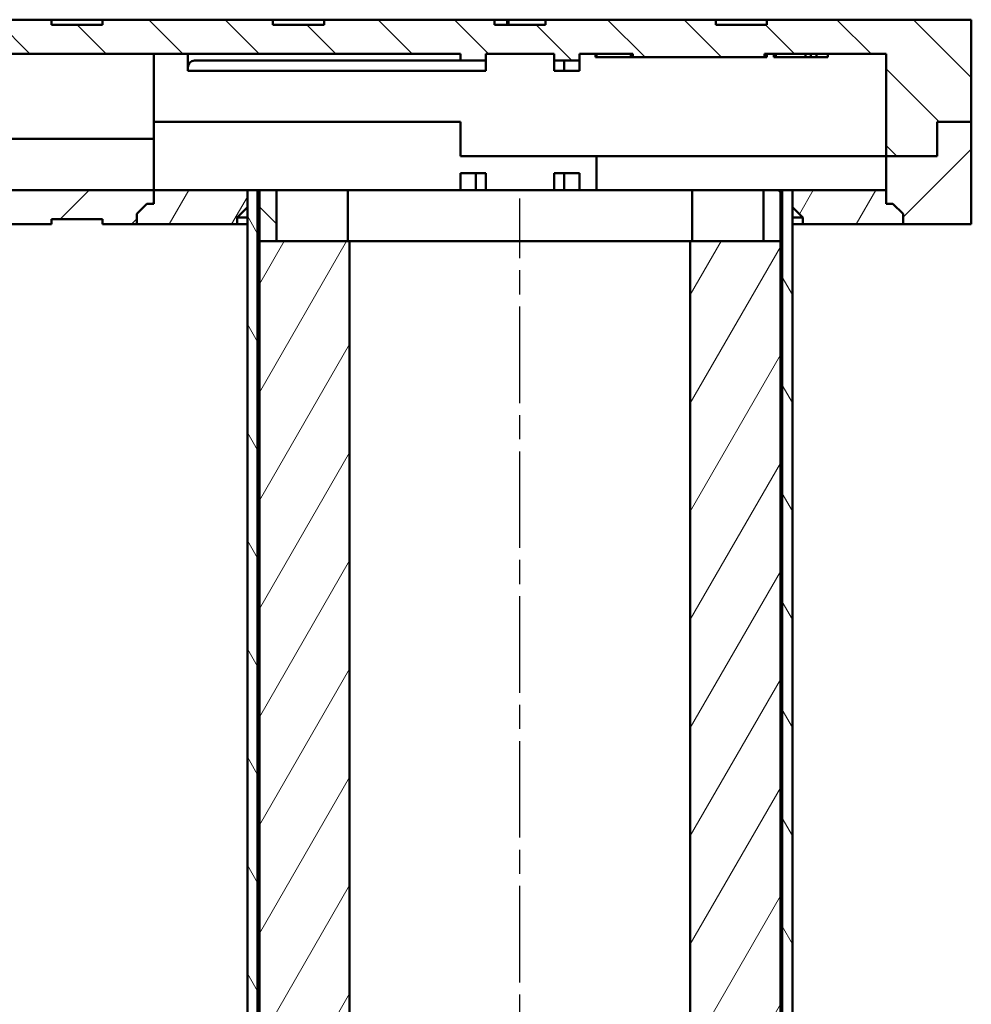
# Model space of a CAD drawing. Units: millimetres. Extents: x 50 to 2100, y 0 to 1485.
# Drawn here: x 485 to 764, y 401 to 690 of the extents above; entities that cross this region are included whole.
import ezdxf

# ---------------------------------------------------------------- set-up
doc = ezdxf.new("R2010")
doc.units = ezdxf.units.MM
doc.header["$LTSCALE"] = 5
doc.linetypes.add('CHAIN', pattern=[0.3543, 0.2362, -0.0295, 0.0591, -0.0295])
for name, color, linetype, lineweight in [('Mittellinie (ISO)', 7, 'Continuous', 25), ('Schraffur (ISO)', 7, 'Continuous', 18), ('Sichtbar (ISO)', 7, 'Continuous', 50)]:
    doc.layers.add(name, color=color, linetype=linetype, lineweight=lineweight)
pattern_1 = [(135.0002, (0, 0), (-11.22528, -11.22536), [])]
pattern_2 = [(60, (0, 0), (-13.74815, 7.9375), [])]

msp = doc.modelspace()

# ---------------------------------------------------------------- hatches: boundary and pattern name
at = {"layer": 'Schraffur (ISO)'}
h = msp.add_hatch(dxfattribs=at)
h.set_pattern_fill('ANSI31', color=256, scale=127, angle=90.00021, style=0)
h.set_pattern_definition(pattern_1)
h.paths.add_polyline_path([(739.069, 649.775), (754.069, 649.775), (754.069, 659.775), (764.069, 659.775), (764.069, 689.775), (704.069, 689.775), (704.069, 688.275), (689.069, 688.275), (689.069, 689.775), (639.069, 689.775), (639.069, 688.275), (624.069, 688.275), (624.069, 689.775), (574.069, 689.775), (574.069, 688.275), (559.069, 688.275), (559.069, 689.775), (509.069, 689.775), (509.069, 688.275), (494.069, 688.275), (494.069, 689.775), (444.069, 689.775), (444.069, 688.275), (429.069, 688.275), (429.069, 689.775), (379.069, 689.775), (379.069, 688.275), (378.069, 688.275), (378.069, 689.775), (249.069, 689.775), (249.069, 680.775), (249.069, 679.775), (614.069, 679.775), (614.069, 677.775), (621.569, 677.775), (621.569, 679.775), (641.569, 679.775), (641.569, 677.775), (649.069, 677.775), (649.069, 679.775), (664.739, 679.775), (664.739, 678.775), (703.399, 678.775), (703.399, 679.775), (739.069, 679.775)])
h = msp.add_hatch(dxfattribs=at)
h.set_pattern_fill('ANSI31', color=256, scale=127, style=0)
h.set_pattern_definition([(45, (0, 0), (-11.22532, 11.22532), [])])
h.paths.add_polyline_path([(378.069, 631.275), (379.069, 631.275), (379.069, 629.775), (429.069, 629.775), (429.069, 631.275), (444.069, 631.275), (444.069, 629.775), (494.069, 629.775), (494.069, 631.275), (509.069, 631.275), (509.069, 629.775), (519.069, 629.775), (519.069, 632.775), (522.069, 635.775), (524.069, 635.775), (524.069, 639.775), (249.069, 639.775), (249.069, 638.775), (249.069, 629.775), (378.069, 629.775)])
h.paths.add_polyline_path([(754.069, 649.775), (739.069, 649.775), (739.069, 639.775), (739.069, 635.775), (741.069, 635.775), (744.069, 632.775), (744.069, 629.775), (764.069, 629.775), (764.069, 659.775), (754.069, 659.775)])
h = msp.add_hatch(dxfattribs=at)
h.set_pattern_fill('ANSI31', color=256, scale=127, angle=14.99998, style=0)
h.set_pattern_definition(pattern_2)
h.paths.add_polyline_path([(739.069, 635.775), (739.069, 639.775), (711.569, 639.775), (711.569, 634.775), (714.569, 631.775), (714.569, 629.775), (744.069, 629.775), (744.069, 632.775), (741.069, 635.775)])
h.paths.add_polyline_path([(524.069, 639.775), (524.069, 635.775), (522.069, 635.775), (519.069, 632.775), (519.069, 629.775), (548.569, 629.775), (548.569, 631.775), (551.569, 634.775), (551.569, 639.775)])
h = msp.add_hatch(dxfattribs=at)
h.set_pattern_fill('ANSI31', color=256, scale=127, angle=75.00018, style=0)
h.set_pattern_definition([(120.0002, (0, 0), (-13.74813, -7.93754), [])])
h.paths.add_polyline_path([(551.569, 639.775), (551.569, 634.775), (551.569, 144.775), (554.569, 144.775), (554.569, 639.775)])
h.paths.add_polyline_path([(711.569, 144.775), (711.569, 634.775), (711.569, 639.775), (708.569, 639.775), (708.569, 144.775)])
h = msp.add_hatch(dxfattribs=at)
h.set_pattern_fill('ANSI31', color=256, scale=127, angle=90.00021, style=0)
h.set_pattern_definition(pattern_1)
h.paths.add_polyline_path([(703.069, 624.775), (708.069, 624.775), (708.069, 639.775), (703.069, 639.775)])
h.paths.add_polyline_path([(555.069, 639.775), (555.069, 624.775), (560.069, 624.775), (560.069, 639.775)])
h = msp.add_hatch(dxfattribs=at)
h.set_pattern_fill('ANSI31', color=256, scale=127, angle=14.99998, style=0)
h.set_pattern_definition(pattern_2)
h.paths.add_polyline_path([(708.069, 164.775), (708.069, 624.775), (703.069, 624.775), (681.569, 624.775), (681.569, 164.775)])
h.paths.add_polyline_path([(555.069, 624.775), (555.069, 164.775), (581.569, 164.775), (581.569, 624.775), (560.069, 624.775)])

# ---------------------------------------------------------------- linework, layer by layer
at = {"layer": 'Mittellinie (ISO)', "linetype": 'CHAIN', "ltscale": 23.990969}
msp.add_line((631.569, 152.275), (631.569, 637.275), dxfattribs=at)
at = {"layer": 'Sichtbar (ISO)'}
for p, q in [((494.069, 689.775), (444.069, 689.775)), ((494.069, 688.275), (494.069, 689.775)), ((494.069, 689.775), (509.069, 689.775)), ((509.069, 688.275), (494.069, 688.275)), ((559.069, 689.775), (509.069, 689.775)), ((509.069, 689.775), (509.069, 688.275)), ((559.069, 688.275), (559.069, 689.775)), ((559.069, 689.775), (574.069, 689.775)), ((574.069, 688.275), (559.069, 688.275)), ((624.069, 689.775), (574.069, 689.775)), ((574.069, 689.775), (574.069, 688.275)), ((624.069, 688.275), (624.069, 689.775)), ((624.069, 689.775), (627.808, 689.775)), ((639.069, 688.275), (624.069, 688.275)), ((627.808, 689.775), (627.808, 688.275)), ((627.808, 689.775), (628.168, 689.775)), ((628.168, 689.775), (628.168, 688.275)), ((628.168, 689.775), (639.069, 689.775)), ((689.069, 689.775), (639.069, 689.775)), ((639.069, 689.775), (639.069, 688.275)), ((689.069, 688.275), (689.069, 689.775)), ((689.069, 689.775), (704.069, 689.775)), ((704.069, 688.275), (689.069, 688.275)), ((764.069, 689.775), (704.069, 689.775)), ((704.069, 689.775), (704.069, 688.275)), ((764.069, 659.775), (764.069, 689.775)), ((249.069, 679.775), (614.069, 679.775)), ((524.069, 679.775), (524.069, 654.775)), ((534.069, 679.775), (534.069, 675.775)), ((614.069, 679.775), (614.069, 677.775)), ((621.569, 677.775), (621.569, 679.775)), ((621.569, 679.775), (641.569, 679.775)), ((641.569, 679.775), (641.569, 677.775)), ((649.069, 677.775), (649.069, 679.775)), ((649.069, 679.775), (664.739, 679.775)), ((653.761, 679.775), (653.761, 678.775)), ((654.026, 679.775), (654.026, 678.775)), ((654.069, 679.775), (654.069, 678.775)), ((664.069, 679.775), (664.069, 678.775)), ((664.739, 679.775), (664.739, 678.775)), ((703.399, 678.775), (703.399, 679.775)), ((703.399, 679.775), (739.069, 679.775)), ((704.069, 678.775), (704.069, 679.775)), ((706.122, 679.775), (706.122, 678.775)), ((706.657, 679.775), (706.657, 678.775)), ((715.351, 679.775), (715.351, 678.775)), ((716.955, 679.775), (716.955, 678.775)), ((718.657, 679.775), (718.657, 678.775)), ((721.973, 679.775), (721.973, 678.775)), ((739.069, 679.775), (739.069, 649.775)), ((536.069, 677.775), (614.069, 677.775)), ((614.069, 677.775), (621.569, 677.775)), ((621.569, 677.775), (621.569, 674.775)), ((641.569, 677.775), (649.069, 677.775)), ((641.569, 677.775), (641.569, 674.775)), ((644.569, 674.775), (644.569, 677.775)), ((649.069, 677.775), (649.069, 674.775)), ((654.026, 678.775), (653.761, 678.775)), ((654.069, 678.775), (654.026, 678.775)), ((654.069, 678.775), (664.069, 678.775)), ((664.069, 678.775), (664.739, 678.775)), ((664.739, 678.775), (703.399, 678.775)), ((704.069, 678.775), (703.399, 678.775)), ((706.657, 678.775), (706.122, 678.775)), ((715.351, 678.775), (706.657, 678.775)), ((716.955, 678.775), (715.351, 678.775)), ((718.657, 678.775), (716.955, 678.775)), ((721.973, 678.775), (718.657, 678.775)), ((534.069, 674.775), (534.069, 675.775)), ((621.569, 674.775), (534.069, 674.775)), ((641.569, 674.775), (644.569, 674.775)), ((644.569, 674.775), (649.069, 674.775)), ((524.069, 659.775), (614.069, 659.775)), ((614.069, 659.775), (524.069, 659.775)), ((614.069, 659.775), (614.069, 649.775)), ((614.069, 649.775), (614.069, 659.775)), ((764.069, 659.775), (754.069, 659.775)), ((754.069, 659.775), (754.069, 649.775)), ((754.069, 649.775), (754.069, 659.775)), ((754.069, 659.775), (764.069, 659.775)), ((764.069, 629.775), (764.069, 659.775)), ((524.069, 654.775), (265.765, 654.775)), ((265.765, 654.775), (524.069, 654.775)), ((524.069, 639.775), (524.069, 654.775)), ((614.069, 649.775), (654.069, 649.775)), ((654.069, 649.775), (614.069, 649.775)), ((654.069, 649.775), (654.069, 639.775)), ((739.069, 649.775), (654.069, 649.775)), ((739.069, 649.775), (654.069, 649.775)), ((754.069, 649.775), (739.069, 649.775)), ((739.069, 649.775), (739.069, 635.775)), ((739.069, 649.775), (754.069, 649.775)), ((618.569, 644.775), (614.069, 644.775)), ((614.069, 639.775), (614.069, 644.775)), ((621.569, 644.775), (618.569, 644.775)), ((618.569, 644.775), (618.569, 639.775)), ((621.569, 639.775), (621.569, 644.775)), ((644.569, 644.775), (641.569, 644.775)), ((641.569, 644.775), (641.569, 639.775)), ((644.569, 639.775), (644.569, 644.775)), ((649.069, 644.775), (644.569, 644.775)), ((649.069, 639.775), (649.069, 644.775)), ((524.069, 639.775), (249.069, 639.775)), ((524.069, 635.775), (524.069, 639.775)), ((524.069, 639.775), (524.069, 635.775)), ((551.569, 639.775), (524.069, 639.775)), ((551.569, 634.775), (551.569, 639.775)), ((551.569, 639.775), (551.569, 144.775)), ((554.569, 639.775), (551.569, 639.775)), ((554.569, 144.775), (554.569, 639.775)), ((554.569, 639.775), (555.069, 639.775)), ((555.069, 639.775), (555.069, 624.775)), ((560.069, 639.775), (555.069, 639.775)), ((560.069, 624.775), (560.069, 639.775)), ((560.069, 639.775), (581.011, 639.775)), ((581.011, 639.775), (682.127, 639.775)), ((581.011, 624.775), (581.011, 639.775)), ((682.127, 624.775), (682.127, 639.775)), ((682.127, 639.775), (703.069, 639.775)), ((703.069, 639.775), (703.069, 624.775)), ((708.069, 639.775), (703.069, 639.775)), ((708.069, 639.775), (708.569, 639.775)), ((708.069, 624.775), (708.069, 639.775)), ((711.569, 639.775), (708.569, 639.775)), ((708.569, 639.775), (708.569, 144.775)), ((739.069, 639.775), (711.569, 639.775)), ((711.569, 639.775), (711.569, 634.775)), ((711.569, 144.775), (711.569, 639.775)), ((739.069, 635.775), (739.069, 639.775)), ((519.069, 632.775), (522.069, 635.775)), ((522.069, 635.775), (519.069, 632.775)), ((522.069, 635.775), (524.069, 635.775)), ((524.069, 635.775), (522.069, 635.775)), ((739.069, 635.775), (741.069, 635.775)), ((741.069, 635.775), (739.069, 635.775)), ((741.069, 635.775), (744.069, 632.775)), ((744.069, 632.775), (741.069, 635.775)), ((519.069, 629.775), (519.069, 632.775)), ((519.069, 632.775), (519.069, 629.775)), ((548.569, 631.775), (551.569, 634.775)), ((711.569, 634.775), (714.569, 631.775)), ((744.069, 632.775), (744.069, 629.775)), ((744.069, 629.775), (744.069, 632.775)), ((494.069, 629.775), (494.069, 631.275)), ((494.069, 631.275), (509.069, 631.275)), ((509.069, 631.275), (509.069, 629.775)), ((548.569, 629.775), (548.569, 631.775)), ((551.569, 631.775), (548.569, 631.775)), ((714.569, 631.775), (711.569, 631.775)), ((714.569, 631.775), (714.569, 629.775)), ((444.069, 629.775), (494.069, 629.775)), ((509.069, 629.775), (519.069, 629.775)), ((519.069, 629.775), (548.569, 629.775)), ((548.569, 629.775), (551.569, 629.775)), ((711.569, 629.775), (714.569, 629.775)), ((714.569, 629.775), (744.069, 629.775)), ((744.069, 629.775), (764.069, 629.775)), ((555.069, 624.775), (560.069, 624.775)), ((555.069, 624.775), (555.069, 164.775)), ((581.569, 624.775), (555.069, 624.775)), ((581.569, 164.775), (581.569, 624.775)), ((581.569, 624.775), (681.569, 624.775)), ((708.069, 624.775), (681.569, 624.775)), ((681.569, 624.775), (681.569, 164.775)), ((703.069, 624.775), (708.069, 624.775)), ((708.069, 164.775), (708.069, 624.775))]:
    msp.add_line(p, q, dxfattribs=at)
msp.add_arc((536.069, 675.775), 2, 90, 180, dxfattribs=at)

doc.saveas('drawing.dxf')
